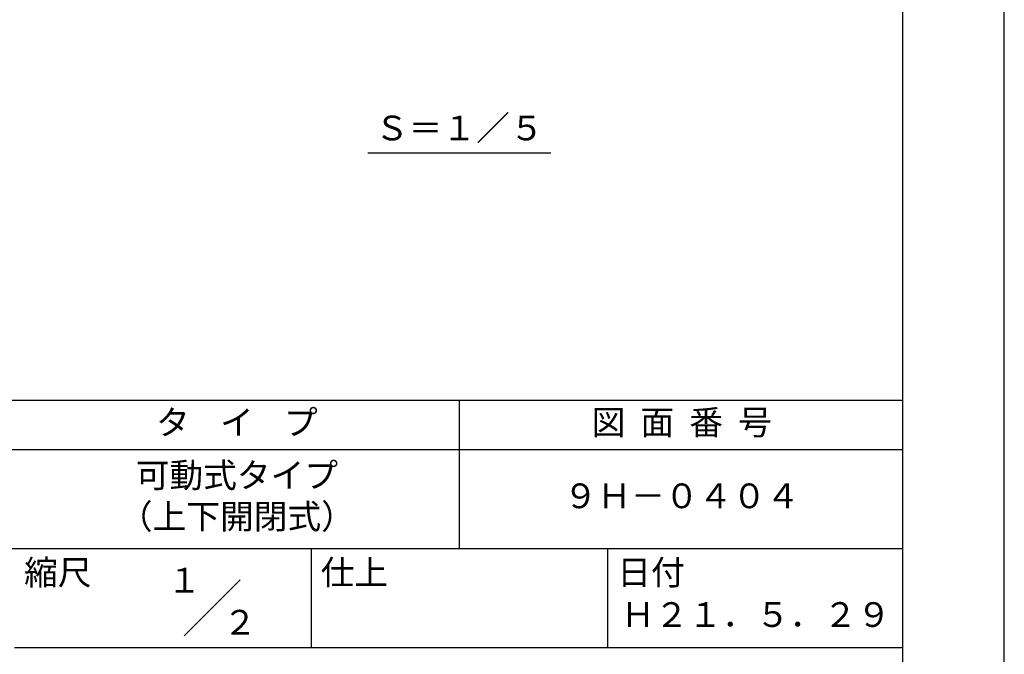
# Model space of a CAD drawing. Extents: x 0 to 420, y 0 to 594.
# Drawn here: x 221 to 420, y 84 to 212 of the extents above; entities that cross this region are included whole.
import ezdxf

# ---------------------------------------------------------------- set-up
doc = ezdxf.new("R2010")
doc.units = 0
doc.header["$LTSCALE"] = 0.3
doc.layers.get('DEFPOINTS').update_dxf_attribs({"color": 4, "linetype": 'CONTINUOUS'})
doc.layers.add('TEXT', color=7, linetype='CONTINUOUS')
doc.layers.add('TITLE', color=7, linetype='CONTINUOUS')
doc.styles.get("Standard").update_dxf_attribs({"font": 'romans.shx', "bigfont": 'bigfont.shx'})

msp = doc.modelspace()

# ---------------------------------------------------------------- linework, layer by layer
at = {"layer": 'DEFPOINTS', "ltscale": 2}
msp.add_lwpolyline([(0, 0), (420, 0), (420, 594), (0, 594)], close=True, dxfattribs=at)
at = {"layer": 'TEXT', "ltscale": 2}
msp.add_line((291.251, 185), (328.249, 185), dxfattribs=at)
at = {"layer": 'TITLE', "ltscale": 2}
for p, q in [((40, 135), (399.5, 135)), ((309.75, 135), (309.75, 105)), ((40, 125), (399.5, 125)), ((40, 105), (399.5, 105)), ((279.75, 105), (279.75, 85)), ((339.75, 105), (339.75, 85)), ((254.093, 87.343), (265.407, 98.657)), ((219.75, 85), (399.5, 85))]:
    msp.add_line(p, q, dxfattribs=at)
msp.add_lwpolyline([(40, 25.25), (399.5, 25.25), (399.5, 568.75), (40, 568.75)], close=True, dxfattribs=at)

# ---------------------------------------------------------------- texts
at = {"layer": 'TEXT', "ltscale": 2, "insert": (309.75, 189.385), "char_height": 5, "width": 62.76715, "attachment_point": 5}
msp.add_mtext('Ｓ＝１／５', dxfattribs=at)
at = {"layer": 'TITLE', "ltscale": 2, "char_height": 5}
for s, insert, width, attachment_point in [('タ    イ    プ', (264.75, 129.851), 90, 5), ('図  面  番  号', (354.75, 129.851), 90, 5), ('可動式タイプ\\P（上下開閉式）', (264.75, 115), 90, 5), ('９Ｈ－０４０４', (354.75, 115), 90, 5), ('縮尺', (221.707, 102.658), 12.68454, 1), ('仕上', (281.707, 102.658), 12.6846, 1), ('日付', (341.707, 102.658), 12.6846, 1), ('Ｈ２１．５．２９', (369.75, 90.988), 60, 5)]:
    msp.add_mtext(s, dxfattribs=dict(at, insert=insert, width=width, attachment_point=attachment_point))
at = {"layer": 'TITLE', "ltscale": 2, "char_height": 5, "attachment_point": 5}
for s, insert in [('１', (254.122, 97.95)), ('２', (265.358, 89.431))]:
    msp.add_mtext(s, dxfattribs=dict(at, insert=insert))

doc.saveas('drawing.dxf')
